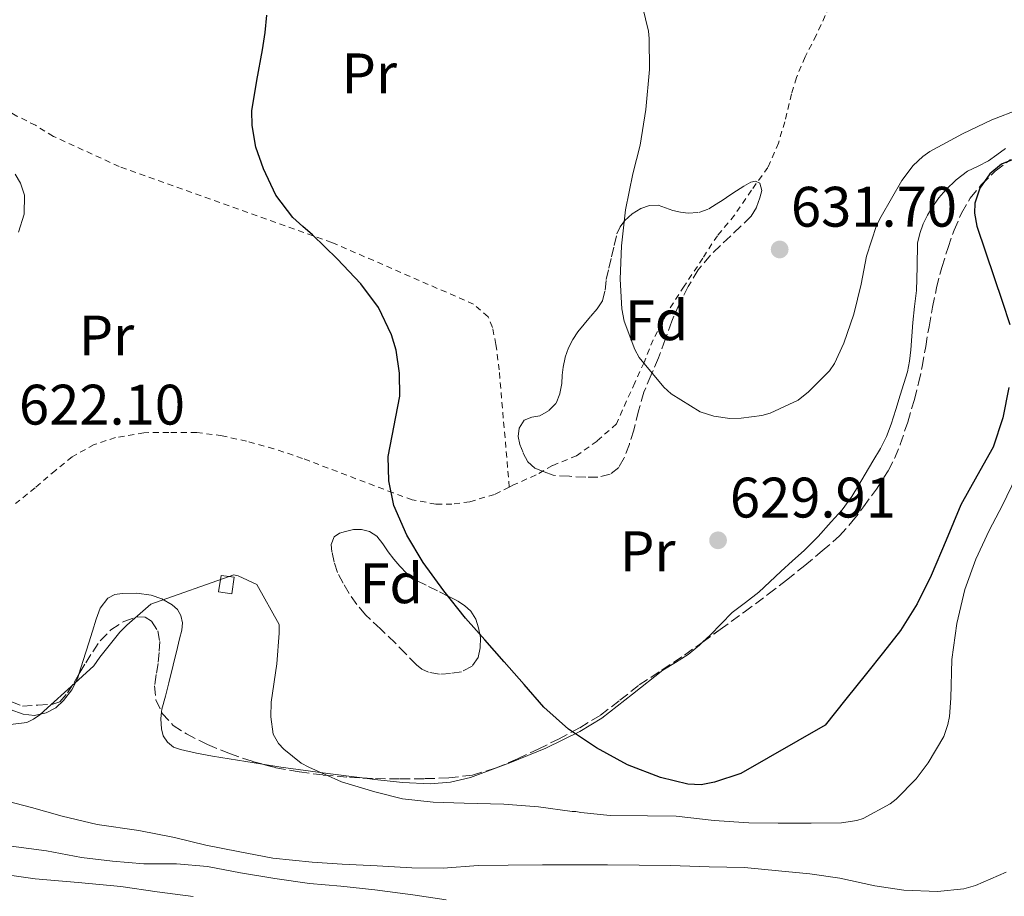
# Model space of a CAD drawing. Units: metres. Extents: x 589968 to 593399, y 4761411 to 4763769.
# Drawn here: x 590776 to 590949, y 4762331 to 4762485 of the extents above; entities that cross this region are included whole.
import ezdxf
from ezdxf.enums import TextEntityAlignment as Align

# ---------------------------------------------------------------- set-up
doc = ezdxf.new("R2010")
doc.units = ezdxf.units.M
doc.header["$MEASUREMENT"] = 0
doc.linetypes.add('DGN Style 2', pattern=[1.7399219301090239, 1.043953158065414, -0.6959687720436097])
doc.linetypes.add('DGN Style 3', pattern=[2.435890702152634, 1.739921930109024, -0.6959687720436097])
for name, color, linetype, lineweight in [('Chamizo-cobertizo', 1, 'Continuous', 0), ('Cota de punto acotado terreno', 7, 'Continuous', 0), ('Curva de nivel directora', 30, 'Continuous', 30), ('Curva de nivel intermedia', 30, 'Continuous', 0), ('Etiqueta de uso rústico', 92, 'Continuous', 0), ('Etiqueta de zona arbolada', 92, 'Continuous', 0), ('Línea de cambio de uso (parcela vista)', 92, 'Continuous', 0), ('Punto acotado terreno (símbolo)', 7, 'Continuous', 0), ('Tela metálica o alambrada', 7, 'DGN Style 2', 0), ('Zona arbolada', 92, 'DGN Style 3', 0)]:
    doc.layers.add(name, color=color, linetype=linetype, lineweight=lineweight)
doc.styles.add('Style-Arial', font='arial.ttf')

# ---------------------------------------------------------------- blocks, each defined once
blk = doc.blocks.new('5PATER')
at = {"layer": 'Punto acotado terreno (símbolo)', "linetype": 'Continuous', "lineweight": 0}
h = blk.add_hatch(color=51, dxfattribs=at)
edge = h.paths.add_edge_path()
edge.add_ellipse((0, 0), major_axis=(-0.1095731443231308, -0.1110710700762829), ratio=0.9994222409660317, start_angle=0, end_angle=360)

msp = doc.modelspace()

# ---------------------------------------------------------------- linework, layer by layer
at = {"layer": 'Chamizo-cobertizo', "color": 1, "linetype": 'Continuous', "lineweight": 0}
msp.add_polyline3d([(590813.6399999997, 4762387.480000001, 622.1300000000047), (590813.2699999996, 4762384.560000001, 622.1300000000047), (590810.8899999997, 4762384.890000001, 622.1600000000036), (590811.3700000001, 4762387.76, 622.1300000000047)], close=True, dxfattribs=at)
msp.add_polyline3d([(590813.2699999996, 4762384.560000001, 622.1300000000047), (590810.8899999997, 4762384.890000001, 622.1600000000036), (590811.3700000001, 4762387.76, 622.1300000000047), (590813.6399999997, 4762387.480000001, 622.1300000000047), (590813.2699999996, 4762384.560000001, 622.1300000000047)], dxfattribs=at)
at = {"layer": 'Curva de nivel directora', "color": 30, "linetype": 'Continuous', "lineweight": 30, "elevation": 625.0000000000001, "flags": 128}
for points in [[(590949.6799999991, 4762420.79), (590948.6500000008, 4762415.460000002), (590946.9099999998, 4762410.300000001), (590944.089999999, 4762405.2), (590941.2799999992, 4762400.180000001), (590938.6900000009, 4762393.99), (590936.0600000002, 4762387.800000002), (590933.5999999992, 4762382.820000002), (590930.650000001, 4762378.140000001), (590927.6899999994, 4762374.33), (590924.6899999997, 4762370.550000003), (590921.0599999998, 4762366.039999999), (590917.440000001, 4762361.529999999), (590902.6399999997, 4762353.030000002), (590897.9999999994, 4762351.480000001), (590895.6900000004, 4762351.050000001), (590893.2999999989, 4762351.150000001), (590888.5400000003, 4762352.310000001), (590882.76, 4762354.550000001), (590877.3099999983, 4762357.53), (590872.3999999999, 4762360.800000003), (590868.0599999991, 4762364.650000001), (590864.5599999989, 4762368.640000002), (590861.0699999997, 4762372.630000001), (590857.6799999991, 4762376.460000002), (590854.2900000005, 4762380.300000003), (590850.4599999995, 4762385.07), (590846.8799999986, 4762390.07), (590843.9699999985, 4762394.86), (590841.730000001, 4762400.09), (590840.8100000002, 4762404.380000002), (590840.7299999996, 4762408.680000001), (590842.7300000001, 4762419.29), (590842.7199999989, 4762423.32), (590842.1299999988, 4762427.370000001), (590841.3099999985, 4762430.060000001), (590838.9999999995, 4762434.830000003), (590835.8999999994, 4762439), (590831.7399999998, 4762443.390000001), (590827.4399999992, 4762447.59), (590825.7000000002, 4762449.09), (590823.9700000002, 4762450.619999999), (590820.9699999985, 4762454.560000001), (590818.8000000003, 4762459.160000003), (590817.4999999994, 4762462.99), (590816.8099999987, 4762466.820000002), (590816.7999999998, 4762469.380000001), (590817.629999999, 4762474.720000001), (590818.6199999992, 4762480.060000001), (590819.1299999988, 4762483.109999999), (590819.3999999993, 4762486.189999999)], [(590951.730000001, 4762461.380000001), (590948.4299999997, 4762460.02), (590946.3299999984, 4762458.280000002), (590944.5699999994, 4762455.770000001), (590943.7200000001, 4762453.150000001), (590943.6399999995, 4762451.400000001), (590944.0800000001, 4762449.11), (590945.6, 4762444.600000001), (590947.1199999999, 4762440.090000001), (590948.4999999988, 4762435.960000001), (590949.8499999989, 4762431.83)]]:
    msp.add_lwpolyline(points, dxfattribs=at)
at = {"layer": 'Curva de nivel intermedia', "color": 30, "linetype": 'Continuous', "lineweight": 0, "flags": 128}
for points, elevation in [([(590884.8800000012, 4762489.67), (590886.4300000002, 4762483.38), (590886.5399999997, 4762482.099999999), (590886.5900000011, 4762476.649999999), (590885.9699999996, 4762469.619999998), (590884.9600000016, 4762463.349999998), (590883.690000002, 4762458.33), (590882.4100000013, 4762451.96), (590881.6800000004, 4762445.640000001), (590881.4700000002, 4762439.829999999)], 630), ([(590881.4700000002, 4762439.829999999), (590881.7100000016, 4762434.630000001), (590882.1400000008, 4762432.46), (590884.0000000005, 4762427.480000001), (590884.8099999996, 4762426.069999999), (590889.1000000011, 4762420.859999999), (590890.410000001, 4762419.670000001), (590895.5000000005, 4762416.539999999), (590897.8899999999, 4762415.770000001), (590900.7000000017, 4762415.369999997), (590902.7000000001, 4762415.380000001), (590906.3000000009, 4762415.859999999), (590907.7699999994, 4762416.310000001), (590912.6900000012, 4762418.58), (590914.5399999998, 4762420.01), (590918.2100000001, 4762423.699999998), (590919.0500000004, 4762425.02), (590920.7300000011, 4762428.570000002), (590922.4600000012, 4762433.67), (590923.7400000021, 4762438.939999999), (590924.6900000019, 4762443.859999999), (590926.4300000009, 4762449.26), (590927.2800000003, 4762450.84), (590930.8900000001, 4762457.109999999), (590932.8900000006, 4762459.749999999), (590934.5600000003, 4762461.350000001), (590935.8200000009, 4762462.220000001), (590941.570000002, 4762465.319999999), (590946.7000000018, 4762467.779999998), (590951.57, 4762469.649999999)], 630), ([(590775.2300000021, 4762458.27), (590776.1799999998, 4762456.679999999), (590776.8400000016, 4762454.57), (590776.8000000012, 4762451.24), (590775.810000001, 4762448.09)], 620), ([(590821.4700000013, 4762358.300000002), (590822.41, 4762357.26), (590825.4200000009, 4762354.84), (590826.7500000009, 4762354.140000001), (590832.5100000009, 4762351.58), (590838.3800000005, 4762349.79), (590843.2300000008, 4762348.55), (590848.5999999996, 4762347.960000001), (590854.0400000003, 4762347.829999999), (590861.0000000005, 4762347.640000001), (590867.0800000002, 4762347.15), (590873.0400000014, 4762346.33), (590873.6400000004, 4762346.33), (590874.5600000013, 4762346.150000001), (590879.7100000011, 4762345.63), (590886.2400000001, 4762345.61), (590891.2600000004, 4762345.55), (590897.9600000014, 4762344.759999998), (590904.0600000012, 4762344.350000001), (590909.2100000011, 4762344.309999999), (590914.9700000011, 4762344.309999999), (590920.3300000011, 4762344.329999999), (590923.02, 4762344.759999998), (590924.1100000008, 4762345.140000001), (590928.8400000005, 4762347.689999999), (590929.92, 4762348.520000001), (590933.4100000013, 4762352.060000001), (590935.5500000005, 4762354.890000001), (590938.2700000008, 4762359.499999999), (590938.9900000005, 4762361.609999999), (590939.280000001, 4762363.02), (590939.5, 4762366.25), (590939.7100000001, 4762373.060000001), (590940.5599999995, 4762379.34), (590941.980000001, 4762385.350000001), (590943.8899999999, 4762390.630000001), (590946.2400000013, 4762395.66), (590948.5599999992, 4762400.15), (590951.6600000017, 4762406.579999999)], 620), ([(590770.4800000001, 4762361.149999999), (590777.2599999994, 4762361.96), (590778.4500000008, 4762362.57), (590779.5199999993, 4762363.310000001), (590780.8899999993, 4762364.569999998), (590785.04, 4762368.3), (590789.0099999999, 4762371.930000001), (590790.1100000017, 4762373.42), (590793.5700000017, 4762377.83), (590794.8300000002, 4762379.050000001), (590799.0400000013, 4762382.759999999), (590813.6000000013, 4762387.88), (590814.3700000001, 4762387.720000001), (590817.6300000013, 4762386.179999999), (590821.5700000018, 4762379.180000001), (590821.5700000018, 4762377.640000001), (590821.1500000017, 4762372.279999998), (590820.1400000014, 4762365.53), (590820.0800000011, 4762362.990000002), (590820.5400000014, 4762359.929999999), (590821.4700000013, 4762358.300000002)], 620), ([(590724.9800000008, 4762361.59), (590729.4500000011, 4762358.920000001), (590734.1300000015, 4762356.07), (590739.6500000004, 4762353.029999998), (590746.100000001, 4762349.619999997), (590751.4499999997, 4762346.939999999), (590757.1600000006, 4762344.26), (590761.4099999998, 4762342.92), (590768.1800000002, 4762341.37), (590774.5000000012, 4762340.259999999), (590780.7400000019, 4762339.460000001), (590786.8400000016, 4762338.279999998), (590792.3100000012, 4762337.640000001), (590797.7800000006, 4762337.159999998), (590803.5600000008, 4762337.159999998), (590808.9600000011, 4762336.66), (590814.7600000014, 4762335.580000001), (590820.8200000009, 4762334.579999999), (590826.9000000005, 4762333.689999999), (590832.37, 4762333.210000002), (590838.3700000015, 4762332.579999999), (590845.0300000003, 4762331.689999999), (590850.9000000019, 4762330.84)], 610), ([(590772.4200000003, 4762348.489999999), (590778.0799999997, 4762347.019999998), (590783.490000001, 4762345.539999999), (590789.5900000009, 4762344.09), (590796.92, 4762343.02), (590803.1699999997, 4762341.800000001), (590808.6799999994, 4762340.409999998), (590814.4000000014, 4762339.34)], 615.0000000000001), ([(590814.4000000014, 4762339.34), (590820.4800000011, 4762338.140000001), (590827.360000001, 4762337.429999999), (590832.6400000005, 4762337.08), (590838.8000000007, 4762336.789999999), (590844.8800000004, 4762336.439999999), (590850.3400000009, 4762336.41), (590856.5200000012, 4762336.84), (590861.7600000005, 4762336.92), (590867.810000001, 4762336.949999998), (590873.8400000016, 4762336.970000001), (590879.2199999995, 4762336.970000001), (590884.7699999993, 4762336.899999999), (590890.2800000013, 4762336.869999998), (590897.0600000006, 4762336.649999999), (590903.3000000012, 4762336.49), (590909.2699999993, 4762335.930000001), (590914.7200000008, 4762335.399999999), (590920.0400000005, 4762334.650000001), (590926.1600000005, 4762333.320000002), (590931.25, 4762332.519999999), (590937.1399999997, 4762332.310000001), (590941.8, 4762332.789999999), (590943.8600000008, 4762333.350000001), (590949.240000001, 4762335.699999999)], 615.0000000000001), ([(590770.8400000001, 4762335.659999999), (590778.7400000013, 4762334.550000001), (590786.2600000005, 4762333.899999999), (590793.7599999995, 4762333.180000001), (590800.1200000008, 4762332.25), (590806.4800000022, 4762331.400000001)], 605)]:
    msp.add_lwpolyline(points, dxfattribs=dict(at, elevation=elevation))
at = {"layer": 'Línea de cambio de uso (parcela vista)', "color": 92, "linetype": 'Continuous', "lineweight": 0, "extrusion": (-0.1958036228963027, 0.03165491162275827, 0.9801320869305514), "elevation": 35675.11648914799, "flags": 128}
msp.add_lwpolyline([(-4795605.329294964, -173164.0375156297), (-4795605.329294964, -173173.1186213583)], dxfattribs=at)
at = {"layer": 'Línea de cambio de uso (parcela vista)', "color": 92, "linetype": 'Continuous', "lineweight": 0}
for points in [[(590949.0800000001, 4762462.75, 628.8699999999953), (590947.6100000005, 4762461.67, 628.8399999999965), (590946.1399999997, 4762460.600000001, 628.820000000007), (590944.3099999996, 4762459.680000001, 628.820000000007), (590942.4600000001, 4762458.779999999, 628.820000000007), (590940.4400000004, 4762457.27, 628.820000000007), (590938.5999999996, 4762455.51, 628.820000000007), (590937.3700000001, 4762454.08, 628.820000000007), (590936.2699999996, 4762452.539999999, 628.820000000007), (590935.4000000004, 4762451.08, 628.8699999999953), (590934.6699999999, 4762449.550000001, 628.9499999999971), (590934.04, 4762447.850000001, 628.9700000000012), (590933.6799999997, 4762446.109999999, 628.9799999999959), (590933.5700000003, 4762441.960000001, 629.2100000000064), (590933.4699999997, 4762437.82, 629.4100000000036), (590933.1399999997, 4762435.01, 629.3899999999994), (590932.8300000001, 4762432.199999999, 629.3600000000006), (590932.6699999999, 4762429.800000001, 629.3800000000047), (590932.5099999999, 4762427.390000001, 629.3999999999943), (590932.2699999996, 4762425.439999999, 629.4199999999983), (590931.8700000001, 4762423.529999999, 629.4499999999971), (590931.2599999999, 4762421.480000001, 629.5099999999948), (590930.6299999999, 4762419.449999999, 629.6000000000058), (590929.8399999999, 4762416.91, 629.7899999999936), (590929.0199999996, 4762414.380000001, 629.9700000000012), (590928.2100000001, 4762412.189999999, 630.0399999999936), (590927.1799999997, 4762410.09, 630.070000000007), (590925.8300000001, 4762407.84, 630.070000000007), (590924.4600000001, 4762405.600000001, 630.070000000007), (590923.3200000003, 4762403.609999999, 630.0899999999965), (590922.1500000004, 4762401.630000001, 630.1499999999943), (590920.4400000004, 4762399.34, 630.3000000000029), (590918.5199999996, 4762397.210000001, 630.4700000000012), (590916.1900000004, 4762394.65, 630.6100000000006), (590913.75, 4762392.189999999, 630.6600000000036), (590911.7000000002, 4762390.33, 630.6199999999953), (590909.6399999997, 4762388.480000001, 630.529999999999), (590907.7100000001, 4762386.65, 630.429999999993), (590905.7699999996, 4762384.83, 630.320000000007), (590903.4500000002, 4762383.060000001, 630.1999999999971), (590901.1100000005, 4762381.310000001, 630.0500000000029), (590899.1699999999, 4762379.310000001, 629.8699999999953), (590897.2400000002, 4762377.289999999, 629.6699999999983), (590895.8903999999, 4762376.0546, 629.570000000007)], [(590800.9170000004, 4762363.8402, 617.5488000000041), (590800.9699999997, 4762364.32, 617.5599999999977), (590801.5899999999, 4762366.619999999, 617.6199999999953), (590802.2000000002, 4762368.91, 617.8399999999965), (590802.9500000002, 4762372.029999999, 618.3899999999994), (590803.6900000004, 4762375.15, 618.9600000000064), (590804.0899999999, 4762376.66, 619.2100000000064), (590804.4900000002, 4762378.17, 619.4799999999959), (590804.5999999996, 4762379.470000001, 619.8000000000029), (590804.3099999996, 4762380.76, 620.1499999999943), (590803.7199999997, 4762381.810000001, 620.4499999999971), (590802.79, 4762382.65, 620.7200000000012), (590800.9900000002, 4762383.680000001, 621.0599999999977), (590799.0800000001, 4762384.32, 621.3500000000058), (590796.5599999996, 4762384.689999999, 621.9199999999983), (590794.0300000003, 4762384.65, 622.4499999999971), (590792.7199999997, 4762384.460000001, 622.6000000000058), (590791.4699999997, 4762383.789999999, 622.6399999999994), (590790.1500000004, 4762382.029999999, 622.6399999999994), (590789.4500000002, 4762380.09, 622.6300000000047), (590788.79, 4762378.01, 622.6300000000047), (590788.1399999997, 4762375.930000001, 622.6300000000047), (590787.1699999999, 4762372.850000001, 622.4600000000064), (590786.4172, 4762370.459799999, 622.2814999999973)], [(590895.8903999999, 4762376.0546, 629.570000000007), (590895.3499999996, 4762375.560000001, 629.529999999999), (590893.3700000001, 4762373.930000001, 629.3800000000047), (590891.1699999999, 4762372.529999999, 629.1600000000036), (590888.9400000004, 4762371.180000001, 628.929999999993), (590883.6100000005, 4762366.930000001, 628.3800000000047), (590878.2199999997, 4762362.720000001, 627.8099999999977), (590874.3799999999, 4762360.390000001, 627.279999999999), (590868.3700000001, 4762357.439999999, 626.2100000000064), (590862.0700000003, 4762354.859999999, 625.2400000000052), (590859.5500999996, 4762353.9398, 624.9698000000062)], [(590786.4172, 4762370.459799999, 622.2814999999973), (590786.2000000002, 4762369.77, 622.2299999999959), (590785.1900000004, 4762367.710000001, 622.1300000000047), (590783.7199999997, 4762365.82, 622.0399999999936), (590782.3300000001, 4762364.539999999, 621.8699999999953), (590780.6799999997, 4762363.66, 621.7200000000012), (590778.6299999999, 4762363.199999999, 621.6499999999943), (590776.5999999996, 4762363.42, 621.6399999999994), (590774.3099999996, 4762364.230000001, 621.6399999999994), (590772.0700000003, 4762365.210000001, 621.6499999999943), (590763.5700000003, 4762370.130000001, 621.8300000000017), (590762.2970000004, 4762370.848900001, 621.8390000000073)], [(590809.8700000001, 4762356.08, 618.1499999999943), (590807.0499999998, 4762356.600000001, 617.6900000000023), (590804.2199999997, 4762357.210000001, 617.4499999999971), (590803.0199999996, 4762357.66, 617.429999999993), (590801.9500000002, 4762358.49, 617.4499999999971), (590801.2100000001, 4762359.619999999, 617.4700000000012), (590800.9100000003, 4762360.859999999, 617.4900000000052), (590800.7800000003, 4762362.600000001, 617.5200000000041), (590800.9170000004, 4762363.8402, 617.5488000000041)], [(590836.1518000001, 4762352.232999999, 622.863599999997), (590830.0899999999, 4762353.01, 622.0500000000029), (590821.8700000001, 4762354.140000001, 620.6100000000006), (590818.6566000005, 4762354.659499999, 619.9511999999959)], [(590859.5500999996, 4762353.9398, 624.9698000000062), (590855.1699999999, 4762352.34, 624.5), (590851.6600000003, 4762351.5, 624.1600000000036), (590848.1100000005, 4762351.180000001, 623.8399999999965), (590843.2300000004, 4762351.41, 623.5200000000041), (590838.3600000005, 4762351.949999999, 623.1600000000036), (590836.1518000001, 4762352.232999999, 622.863599999997)]]:
    msp.add_polyline3d(points, dxfattribs=at)
at = {"layer": 'Tela metálica o alambrada', "color": 7, "linetype": 'DGN Style 2', "lineweight": 0}
for points in [[(590919.5999999996, 4762490.84, 634.8800000000047), (590915.8700000001, 4762482.619999999, 633.929999999993), (590913.9199999999, 4762478.83, 633.4799999999959), (590912.4000000004, 4762475.210000001, 633.1399999999994), (590911.5199999996, 4762472.33, 632.9199999999983), (590910.3300000001, 4762467.449999999, 632.7599999999948), (590909.2300000004, 4762463.689999999, 632.5), (590907.3700000001, 4762459.42, 632.3600000000006), (590904.4900000002, 4762455.42, 632.3600000000006), (590901.5199999996, 4762451.029999999, 632.1600000000036), (590898.5099999999, 4762447.449999999, 631.8600000000006), (590895.9600000001, 4762443.51, 631.5599999999977), (590892.6799999997, 4762438.57, 631.3500000000058), (590889.6100000005, 4762433.74, 631.3500000000058), (590887.2400000002, 4762429.180000001, 631.3500000000058), (590885.6399999997, 4762425.210000001, 631.3500000000058), (590884.0099999999, 4762421.609999999, 631.279999999999), (590880.79, 4762414.430000001, 630.679999999993), (590877.4000000004, 4762411.390000001, 630.4700000000012), (590873.7999999998, 4762408.810000001, 630.179999999993), (590869.5599999996, 4762407.100000001, 629.8099999999977), (590866.6699999999, 4762405.439999999, 629.570000000007), (590862.8600000005, 4762403.74, 629.029999999999), (590861.9699999997, 4762403.300000001, 628.8500000000058)], [(590861.9699999997, 4762403.300000001, 628.8500000000058), (590860.2000000002, 4762423.869999999, 628.6300000000047), (590859.6299999999, 4762428.350000001, 628.7200000000012), (590859.0199999996, 4762431.34, 628.7200000000012), (590858.25, 4762433.210000001, 628.7200000000012), (590855.7199999997, 4762435.42, 628.6100000000006), (590830.7999999998, 4762446.279999999, 626.529999999999), (590793.4800000004, 4762459.600000001, 623.5099999999948), (590781.9199999999, 4762464.880000001, 623.029999999999), (590778.7999999998, 4762466.83, 622.9799999999959), (590775.5300000003, 4762468.439999999, 622.9799999999959), (590771.0499999998, 4762471.189999999, 623.0099999999948), (590768.8499999996, 4762471.4, 623.1900000000023)], [(590861.9699999997, 4762403.300000001, 628.8500000000058), (590859.3700000001, 4762402.01, 628.3399999999965), (590855.0300000003, 4762400.720000001, 628.070000000007), (590851.9100000003, 4762400.300000001, 627.570000000007), (590849.0700000003, 4762400.32, 626.7400000000052), (590844.9400000004, 4762401.07, 626.2299999999959), (590841.5599999996, 4762402.300000001, 625.929999999993), (590825.6699999999, 4762408.350000001, 624.8800000000047), (590820.6200000001, 4762410.039999999, 624.3999999999943), (590815.8300000001, 4762411.369999999, 624.0800000000017), (590811.5599999996, 4762412.32, 623.8000000000029), (590807.0999999996, 4762412.890000001, 623.570000000007), (590802.1900000004, 4762412.91, 623.3300000000017), (590797.8200000003, 4762412.859999999, 623.1600000000036), (590792.8399999999, 4762412, 623.0899999999965), (590789.0800000001, 4762410.779999999, 622.9799999999959), (590785.2400000002, 4762408.619999999, 622.929999999993), (590782.2999999998, 4762406.24, 622.929999999993), (590778.7100000001, 4762403.199999999, 623), (590775.2699999996, 4762400.41, 623.0599999999977)]]:
    msp.add_polyline3d(points, dxfattribs=at)
at = {"layer": 'Zona arbolada', "color": 92, "linetype": 'DGN Style 3', "lineweight": 0}
for points in [[(590767.6900000004, 4762368.4, 624.4499999999971), (590776.4900000002, 4762364.84, 624.4499999999971), (590779.1699999999, 4762365.01, 624.4100000000036), (590781.8399999999, 4762365.180000001, 624.3699999999953), (590783.04, 4762365.609999999, 624.3500000000058), (590784.4299999997, 4762367.17, 624.3300000000017), (590785.5499999998, 4762369.02, 624.320000000007), (590786.5800000001, 4762370.730000001, 624.320000000007), (590787.5999999996, 4762372.439999999, 624.320000000007), (590788.8399999999, 4762374.4, 624.320000000007), (590790.1299999999, 4762376.33, 624.320000000007), (590792.04, 4762378.230000001, 624.3000000000029), (590794.2999999998, 4762379.710000001, 624.2599999999948), (590796.7599999999, 4762380.550000001, 624.2299999999959), (590798.0599999996, 4762380.439999999, 624.2100000000064), (590799.1699999999, 4762379.76, 624.1900000000023), (590800.2599999999, 4762378.07, 624.1399999999994), (590800.5899999999, 4762376.220000001, 624.070000000007), (590800.5, 4762374.27, 623.9799999999959), (590800.3200000003, 4762372.33, 623.8999999999943), (590800, 4762370.380000001, 623.8500000000058), (590799.6900000004, 4762368.430000001, 623.7899999999936), (590799.9100000003, 4762365.970000001, 623.7200000000012), (590801.04, 4762363.58, 623.6499999999943), (590802.9800000004, 4762361.460000001, 623.6199999999953), (590805.2800000003, 4762359.960000001, 623.6499999999943), (590809.0099999999, 4762358.08, 623.7700000000041), (590812.8499999996, 4762356.51, 624), (590816.8700000001, 4762355.140000001, 624.3099999999977), (590820.9600000001, 4762354.039999999, 624.6600000000036), (590825.1200000001, 4762353.279999999, 625.0399999999936), (590829.3099999996, 4762352.75, 625.4100000000036), (590833.9100000003, 4762352.350000001, 625.6900000000023), (590838.5099999999, 4762352.109999999, 625.9499999999971), (590842.8399999999, 4762352.060000001, 626.2899999999936), (590847.1699999999, 4762352.109999999, 626.6999999999971), (590851.3499999996, 4762352.24, 627.25), (590855.5, 4762352.75, 627.8099999999977), (590859.5499999998, 4762353.939999999, 628.2100000000064), (590863.4400000004, 4762355.600000001, 628.6199999999953), (590867.0599999996, 4762357.289999999, 629.2400000000052), (590870.6200000001, 4762359.07, 629.8600000000006), (590874.3499999996, 4762361.050000001, 630.3600000000006), (590877.9800000004, 4762363.230000001, 630.820000000007), (590881.4100000003, 4762365.880000001, 631.2400000000052), (590884.8099999996, 4762368.560000001, 631.6499999999943), (590888.7800000003, 4762371.17, 632.1399999999994), (590892.7300000004, 4762373.82, 632.4799999999959), (590895.8700000001, 4762376.039999999, 632.5200000000041), (590898.9900000002, 4762378.279999999, 632.5), (590903.2400000002, 4762381.359999999, 632.4900000000052), (590907.4500000002, 4762384.480000001, 632.4799999999959), (590910.6799999997, 4762386.99, 632.4799999999959), (590913.8499999996, 4762389.560000001, 632.4799999999959), (590916.9400000004, 4762392.100000001, 632.4799999999959), (590919.9299999997, 4762394.75, 632.4799999999959), (590922.1500000004, 4762397.189999999, 632.4700000000012), (590924.1600000003, 4762399.82, 632.4199999999983), (590926.4400000004, 4762402.930000001, 632.3000000000029), (590928.5300000003, 4762406.17, 632.1600000000036), (590929.6799999997, 4762408.430000001, 632.070000000007), (590930.6200000001, 4762410.789999999, 631.9700000000012), (590931.9400000004, 4762414.730000001, 631.8099999999977), (590933.0999999996, 4762418.699999999, 631.6499999999943), (590933.8499999996, 4762421.57, 631.3600000000006), (590934.4900000002, 4762424.470000001, 631.1000000000058), (590935.0899999999, 4762427.970000001, 631.0500000000029), (590935.6799999997, 4762431.470000001, 631.0399999999936), (590936.3099999996, 4762434.890000001, 631.0399999999936), (590936.9900000002, 4762438.300000001, 631.0399999999936), (590937.9100000003, 4762441.850000001, 631.0399999999936), (590939.0099999999, 4762445.350000001, 631.0399999999936), (590940.0899999999, 4762448.41, 631.0500000000029), (590941.3799999999, 4762451.4, 631.1199999999953), (590942.9100000003, 4762454.029999999, 631.3000000000029), (590944.8499999996, 4762456.390000001, 631.570000000007), (590947.29, 4762458.789999999, 631.8999999999943), (590949.9800000004, 4762460.83, 632.2200000000012)], [(590895.8903999999, 4762376.0546, 632.5198999999993), (590898.9900000002, 4762378.279999999, 632.5), (590903.2400000002, 4762381.359999999, 632.4900000000052), (590907.4500000002, 4762384.480000001, 632.4799999999959), (590910.6799999997, 4762386.99, 632.4799999999959), (590913.8499999996, 4762389.560000001, 632.4799999999959), (590916.9400000004, 4762392.100000001, 632.4799999999959), (590919.9299999997, 4762394.75, 632.4799999999959), (590922.1500000004, 4762397.189999999, 632.4700000000012), (590924.1600000003, 4762399.82, 632.4199999999983), (590926.4400000004, 4762402.930000001, 632.3000000000029), (590928.5300000003, 4762406.17, 632.1600000000036), (590929.6799999997, 4762408.430000001, 632.070000000007), (590930.6200000001, 4762410.789999999, 631.9700000000012), (590931.9400000004, 4762414.730000001, 631.8099999999977), (590933.0999999996, 4762418.699999999, 631.6499999999943), (590933.8499999996, 4762421.57, 631.3600000000006), (590934.4900000002, 4762424.470000001, 631.1000000000058), (590935.0899999999, 4762427.970000001, 631.0500000000029), (590935.6799999997, 4762431.470000001, 631.0399999999936), (590936.3099999996, 4762434.890000001, 631.0399999999936), (590936.9900000002, 4762438.300000001, 631.0399999999936), (590937.9100000003, 4762441.850000001, 631.0399999999936), (590939.0099999999, 4762445.350000001, 631.0399999999936), (590940.0899999999, 4762448.41, 631.0500000000029), (590941.3799999999, 4762451.4, 631.1199999999953), (590942.9100000003, 4762454.029999999, 631.3000000000029), (590944.8499999996, 4762456.390000001, 631.570000000007), (590947.29, 4762458.789999999, 631.8999999999943), (590949.9800000004, 4762460.83, 632.2200000000012)], [(590875.4000000004, 4762405.02, 635.9100000000036), (590872.5499999998, 4762405.199999999, 635.2400000000052), (590869.6900000004, 4762405.369999999, 634.570000000007), (590868.0899999999, 4762406, 634.5500000000029), (590866.4900000002, 4762406.640000001, 634.529999999999), (590865.2599999999, 4762407.75, 634.4900000000052), (590864.3899999997, 4762409.369999999, 634.4499999999971), (590863.8200000003, 4762410.779999999, 634.4499999999971), (590863.5599999996, 4762412.189999999, 634.4499999999971), (590863.7400000002, 4762413.630000001, 634.4700000000012), (590864.5999999996, 4762415.039999999, 634.5), (590865.9600000001, 4762415.58, 634.5599999999977), (590867.3399999999, 4762415.84, 634.6300000000047), (590868.9299999997, 4762416.75, 634.7200000000012), (590870.2199999997, 4762418.060000001, 634.820000000007), (590870.8799999999, 4762419.75, 634.9199999999983), (590871.1799999997, 4762421.5, 635.0099999999948), (590871.29, 4762422.939999999, 635.0399999999936), (590871.4299999997, 4762424.380000001, 635.0800000000017), (590871.7999999998, 4762426.09, 635.1999999999971), (590872.3799999999, 4762427.76, 635.3300000000017), (590873.1100000005, 4762429.230000001, 635.4199999999983), (590874.0300000003, 4762430.59, 635.5200000000041), (590875.1399999997, 4762431.939999999, 635.679999999993), (590876.2699999996, 4762433.289999999, 635.8300000000017), (590877.3799999999, 4762434.600000001, 635.9799999999959), (590878.3600000005, 4762436.029999999, 636.1300000000047), (590878.79, 4762437.869999999, 636.3800000000047), (590878.9900000002, 4762439.77, 636.679999999993), (590879.4699999997, 4762441.75, 636.9499999999971), (590879.9500000002, 4762443.74, 637.1900000000023), (590880.4100000003, 4762445.74, 637.2700000000041), (590880.8799999999, 4762447.75, 637.3300000000017), (590881.4199999999, 4762448.99, 637.5399999999936), (590882.2699999996, 4762450.109999999, 637.75), (590883.5599999996, 4762451.310000001, 637.8600000000006), (590885.0999999996, 4762452.220000001, 637.9100000000036), (590886.6200000001, 4762452.76, 637.9199999999983), (590888.1399999997, 4762452.789999999, 637.8899999999994), (590889.4000000004, 4762452.359999999, 637.820000000007), (590890.6799999997, 4762451.880000001, 637.7200000000012), (590892.0199999996, 4762451.58, 637.5800000000017), (590893.3600000005, 4762451.4, 637.4499999999971), (590895.2300000004, 4762451.52, 637.25), (590897.04, 4762452.17, 637.0599999999977), (590898.2999999998, 4762452.960000001, 636.7700000000041), (590899.5199999996, 4762453.77, 636.4499999999971), (590900.7100000001, 4762454.560000001, 636.2599999999948), (590901.9000000004, 4762455.350000001, 636.1600000000036), (590903.1399999997, 4762456.119999999, 636.1600000000036), (590904.4000000004, 4762456.84, 636.1600000000036), (590905.2000000002, 4762457.029999999, 636.1699999999983), (590905.9600000001, 4762456.680000001, 636.179999999993), (590906.3099999996, 4762455.41, 636.25), (590905.9600000001, 4762454.109999999, 636.3099999999977), (590905.3799999999, 4762452.380000001, 636.320000000007), (590904.4400000004, 4762450.859999999, 636.320000000007), (590902.6299999999, 4762449.109999999, 636.320000000007), (590900.8099999996, 4762447.369999999, 636.320000000007), (590899.0599999996, 4762445.710000001, 636.320000000007), (590897.3099999996, 4762444.039999999, 636.320000000007), (590895.1500000004, 4762441.460000001, 636.320000000007), (590893.4000000004, 4762438.550000001, 636.320000000007), (590891.8600000005, 4762435.529999999, 636.320000000007), (590890.5199999996, 4762432.430000001, 636.320000000007), (590889.3600000005, 4762429.199999999, 636.320000000007), (590888.2000000002, 4762425.980000001, 636.320000000007), (590886.8799999999, 4762423, 636.320000000007), (590885.6100000005, 4762420, 636.320000000007), (590884.6799999997, 4762416.680000001, 636.320000000007), (590883.8300000001, 4762413.32, 636.320000000007), (590883.0599999996, 4762410.859999999, 636.2899999999936), (590882.1500000004, 4762408.430000001, 636.2100000000064), (590881.2100000001, 4762406.77, 636.1300000000047), (590879.7100000001, 4762405.58, 636.0399999999936), (590877.5499999998, 4762405.029999999, 636.070000000007), (590875.4000000004, 4762405.02, 635.9100000000036)], [(590849.7199999997, 4762370.460000001, 630.3099999999977), (590847.79, 4762370.779999999, 630.2299999999959), (590846.6399999997, 4762371.32, 630.1900000000023), (590845.6600000003, 4762372.09, 630.1999999999971), (590843.8099999996, 4762374.01, 630.2899999999936), (590841.9600000001, 4762375.930000001, 630.3899999999994), (590839.3499999996, 4762378.4, 630.2400000000052), (590836.7300000004, 4762380.880000001, 630.1000000000058), (590835.2000000002, 4762382.67, 630), (590833.8700000001, 4762384.640000001, 629.8899999999994), (590832.7800000003, 4762386.42, 629.820000000007), (590831.8300000001, 4762388.32, 629.8000000000029), (590831.2100000001, 4762390.109999999, 629.8000000000029), (590830.8300000001, 4762391.930000001, 629.8000000000029), (590830.7199999997, 4762393.25, 629.8000000000029), (590831.2400000002, 4762394.560000001, 629.8000000000029), (590832.1699999999, 4762395.230000001, 629.8000000000029), (590833.2300000004, 4762395.529999999, 629.8000000000029), (590834.6200000001, 4762395.83, 629.8399999999965), (590836.0099999999, 4762395.869999999, 629.9100000000036), (590837.4600000001, 4762395.529999999, 629.9499999999971), (590838.7100000001, 4762394.699999999, 629.9900000000052), (590839.75, 4762393.32, 630.0399999999936), (590840.7000000002, 4762391.930000001, 630.1000000000058), (590841.7199999997, 4762390.66, 630.1999999999971), (590842.7800000003, 4762389.4, 630.2899999999936), (590844.1799999997, 4762387.970000001, 630.3500000000058), (590845.7999999998, 4762386.83, 630.3899999999994), (590847.7800000003, 4762385.850000001, 630.3600000000006), (590849.75, 4762384.890000001, 630.3699999999953), (590851.3399999999, 4762384.100000001, 630.5), (590852.9199999999, 4762383.289999999, 630.6399999999994), (590854.1399999997, 4762382.52, 630.7599999999948), (590855.2300000004, 4762381.5, 630.8399999999965), (590856.0800000001, 4762380.109999999, 630.8500000000058), (590856.5899999999, 4762378.59, 630.8500000000058), (590856.9000000004, 4762376.84, 630.8600000000006), (590856.8700000001, 4762375.08, 630.8500000000058), (590856.5099999999, 4762373.380000001, 630.8000000000029), (590855.4299999997, 4762371.84, 630.6900000000023), (590853.5999999996, 4762370.880000001, 630.5599999999977), (590851.6699999999, 4762370.600000001, 630.4199999999983), (590849.7199999997, 4762370.460000001, 630.3099999999977)], [(590786.4172, 4762370.459799999, 624.320000000007), (590786.5800000001, 4762370.730000001, 624.320000000007), (590787.5999999996, 4762372.439999999, 624.320000000007), (590788.8399999999, 4762374.4, 624.320000000007), (590790.1299999999, 4762376.33, 624.320000000007), (590792.04, 4762378.230000001, 624.3000000000029), (590794.2999999998, 4762379.710000001, 624.2599999999948), (590796.7599999999, 4762380.550000001, 624.2299999999959), (590798.0599999996, 4762380.439999999, 624.2100000000064), (590799.1699999999, 4762379.76, 624.1900000000023), (590800.2599999999, 4762378.07, 624.1399999999994), (590800.5899999999, 4762376.220000001, 624.070000000007), (590800.5, 4762374.27, 623.9799999999959), (590800.3200000003, 4762372.33, 623.8999999999943), (590800, 4762370.380000001, 623.8500000000058), (590799.6900000004, 4762368.430000001, 623.7899999999936), (590799.9100000003, 4762365.970000001, 623.7200000000012), (590800.9170000004, 4762363.8402, 623.657600000006)], [(590859.5500999996, 4762353.9398, 628.2100000000064), (590863.4400000004, 4762355.600000001, 628.6199999999953), (590867.0599999996, 4762357.289999999, 629.2400000000052), (590870.6200000001, 4762359.07, 629.8600000000006), (590874.3499999996, 4762361.050000001, 630.3600000000006), (590877.9800000004, 4762363.230000001, 630.820000000007), (590881.4100000003, 4762365.880000001, 631.2400000000052), (590884.8099999996, 4762368.560000001, 631.6499999999943), (590888.7800000003, 4762371.17, 632.1399999999994), (590892.7300000004, 4762373.82, 632.4799999999959), (590895.8700000001, 4762376.039999999, 632.5200000000041), (590895.8903999999, 4762376.0546, 632.5198999999993)], [(590762.2970000004, 4762370.848900001, 624.4499999999971), (590764.3300000001, 4762369.960000001, 624.4499999999971), (590767.6900000004, 4762368.4, 624.4499999999971), (590776.4900000002, 4762364.84, 624.4499999999971), (590779.1699999999, 4762365.01, 624.4100000000036), (590781.8399999999, 4762365.180000001, 624.3699999999953), (590783.04, 4762365.609999999, 624.3500000000058), (590784.4299999997, 4762367.17, 624.3300000000017), (590785.5499999998, 4762369.02, 624.320000000007), (590786.4172, 4762370.459799999, 624.320000000007)], [(590800.9170000004, 4762363.8402, 623.657600000006), (590801.04, 4762363.58, 623.6499999999943), (590802.9800000004, 4762361.460000001, 623.6199999999953), (590805.2800000003, 4762359.960000001, 623.6499999999943), (590809.0099999999, 4762358.08, 623.7700000000041), (590812.8499999996, 4762356.51, 624), (590816.8700000001, 4762355.140000001, 624.3099999999977), (590818.6566000005, 4762354.659499999, 624.4628999999986)], [(590818.6566000005, 4762354.659499999, 624.4628999999986), (590820.9600000001, 4762354.039999999, 624.6600000000036), (590825.1200000001, 4762353.279999999, 625.0399999999936), (590829.3099999996, 4762352.75, 625.4100000000036), (590833.9100000003, 4762352.350000001, 625.6900000000023), (590836.1518000001, 4762352.232999999, 625.8166999999958)], [(590836.1518000001, 4762352.232999999, 625.8166999999958), (590838.5099999999, 4762352.109999999, 625.9499999999971), (590842.8399999999, 4762352.060000001, 626.2899999999936), (590847.1699999999, 4762352.109999999, 626.6999999999971), (590851.3499999996, 4762352.24, 627.25), (590855.5, 4762352.75, 627.8099999999977), (590859.5500999996, 4762353.9398, 628.2100000000064)]]:
    msp.add_polyline3d(points, dxfattribs=at)
for points in [[(590869.6900000004, 4762405.369999999, 634.570000000007), (590868.0899999999, 4762406, 634.5500000000029), (590866.4900000002, 4762406.640000001, 634.529999999999), (590865.2599999999, 4762407.75, 634.4900000000052), (590864.3899999997, 4762409.369999999, 634.4499999999971), (590863.8200000003, 4762410.779999999, 634.4499999999971), (590863.5599999996, 4762412.189999999, 634.4499999999971), (590863.7400000002, 4762413.630000001, 634.4700000000012), (590864.5999999996, 4762415.039999999, 634.5), (590865.9600000001, 4762415.58, 634.5599999999977), (590867.3399999999, 4762415.84, 634.6300000000047), (590868.9299999997, 4762416.75, 634.7200000000012), (590870.2199999997, 4762418.060000001, 634.820000000007), (590870.8799999999, 4762419.75, 634.9199999999983), (590871.1799999997, 4762421.5, 635.0099999999948), (590871.29, 4762422.939999999, 635.0399999999936), (590871.4299999997, 4762424.380000001, 635.0800000000017), (590871.7999999998, 4762426.09, 635.1999999999971), (590872.3799999999, 4762427.76, 635.3300000000017), (590873.1100000005, 4762429.230000001, 635.4199999999983), (590874.0300000003, 4762430.59, 635.5200000000041), (590875.1399999997, 4762431.939999999, 635.679999999993), (590876.2699999996, 4762433.289999999, 635.8300000000017), (590877.3799999999, 4762434.600000001, 635.9799999999959), (590878.3600000005, 4762436.029999999, 636.1300000000047), (590878.79, 4762437.869999999, 636.3800000000047), (590878.9900000002, 4762439.77, 636.679999999993), (590879.4699999997, 4762441.75, 636.9499999999971), (590879.9500000002, 4762443.74, 637.1900000000023), (590880.4100000003, 4762445.74, 637.2700000000041), (590880.8799999999, 4762447.75, 637.3300000000017), (590881.4199999999, 4762448.99, 637.5399999999936), (590882.2699999996, 4762450.109999999, 637.75), (590883.5599999996, 4762451.310000001, 637.8600000000006), (590885.0999999996, 4762452.220000001, 637.9100000000036), (590886.6200000001, 4762452.76, 637.9199999999983), (590888.1399999997, 4762452.789999999, 637.8899999999994), (590889.4000000004, 4762452.359999999, 637.820000000007), (590890.6799999997, 4762451.880000001, 637.7200000000012), (590892.0199999996, 4762451.58, 637.5800000000017), (590893.3600000005, 4762451.4, 637.4499999999971), (590895.2300000004, 4762451.52, 637.25), (590897.04, 4762452.17, 637.0599999999977), (590898.2999999998, 4762452.960000001, 636.7700000000041), (590899.5199999996, 4762453.77, 636.4499999999971), (590900.7100000001, 4762454.560000001, 636.2599999999948), (590901.9000000004, 4762455.350000001, 636.1600000000036), (590903.1399999997, 4762456.119999999, 636.1600000000036), (590904.4000000004, 4762456.84, 636.1600000000036), (590905.2000000002, 4762457.029999999, 636.1699999999983), (590905.9600000001, 4762456.680000001, 636.179999999993), (590906.3099999996, 4762455.41, 636.25), (590905.9600000001, 4762454.109999999, 636.3099999999977), (590905.3799999999, 4762452.380000001, 636.320000000007), (590904.4400000004, 4762450.859999999, 636.320000000007), (590902.6299999999, 4762449.109999999, 636.320000000007), (590900.8099999996, 4762447.369999999, 636.320000000007), (590899.0599999996, 4762445.710000001, 636.320000000007), (590897.3099999996, 4762444.039999999, 636.320000000007), (590895.1500000004, 4762441.460000001, 636.320000000007), (590893.4000000004, 4762438.550000001, 636.320000000007), (590891.8600000005, 4762435.529999999, 636.320000000007), (590890.5199999996, 4762432.430000001, 636.320000000007), (590889.3600000005, 4762429.199999999, 636.320000000007), (590888.2000000002, 4762425.980000001, 636.320000000007), (590886.8799999999, 4762423, 636.320000000007), (590885.6100000005, 4762420, 636.320000000007), (590884.6799999997, 4762416.680000001, 636.320000000007), (590883.8300000001, 4762413.32, 636.320000000007), (590883.0599999996, 4762410.859999999, 636.2899999999936), (590882.1500000004, 4762408.430000001, 636.2100000000064), (590881.2100000001, 4762406.77, 636.1300000000047), (590879.7100000001, 4762405.58, 636.0399999999936), (590877.5499999998, 4762405.029999999, 636.070000000007), (590875.4000000004, 4762405.02, 635.9100000000036), (590872.5499999998, 4762405.199999999, 635.2400000000052)], [(590841.9600000001, 4762375.930000001, 630.3899999999994), (590839.3499999996, 4762378.4, 630.2400000000052), (590836.7300000004, 4762380.880000001, 630.1000000000058), (590835.2000000002, 4762382.67, 630), (590833.8700000001, 4762384.640000001, 629.8899999999994), (590832.7800000003, 4762386.42, 629.820000000007), (590831.8300000001, 4762388.32, 629.8000000000029), (590831.2100000001, 4762390.109999999, 629.8000000000029), (590830.8300000001, 4762391.930000001, 629.8000000000029), (590830.7199999997, 4762393.25, 629.8000000000029), (590831.2400000002, 4762394.560000001, 629.8000000000029), (590832.1699999999, 4762395.230000001, 629.8000000000029), (590833.2300000004, 4762395.529999999, 629.8000000000029), (590834.6200000001, 4762395.83, 629.8399999999965), (590836.0099999999, 4762395.869999999, 629.9100000000036), (590837.4600000001, 4762395.529999999, 629.9499999999971), (590838.7100000001, 4762394.699999999, 629.9900000000052), (590839.75, 4762393.32, 630.0399999999936), (590840.7000000002, 4762391.930000001, 630.1000000000058), (590841.7199999997, 4762390.66, 630.1999999999971), (590842.7800000003, 4762389.4, 630.2899999999936), (590844.1799999997, 4762387.970000001, 630.3500000000058), (590845.7999999998, 4762386.83, 630.3899999999994), (590847.7800000003, 4762385.850000001, 630.3600000000006), (590849.75, 4762384.890000001, 630.3699999999953), (590851.3399999999, 4762384.100000001, 630.5), (590852.9199999999, 4762383.289999999, 630.6399999999994), (590854.1399999997, 4762382.52, 630.7599999999948), (590855.2300000004, 4762381.5, 630.8399999999965), (590856.0800000001, 4762380.109999999, 630.8500000000058), (590856.5899999999, 4762378.59, 630.8500000000058), (590856.9000000004, 4762376.84, 630.8600000000006), (590856.8700000001, 4762375.08, 630.8500000000058), (590856.5099999999, 4762373.380000001, 630.8000000000029), (590855.4299999997, 4762371.84, 630.6900000000023), (590853.5999999996, 4762370.880000001, 630.5599999999977), (590851.6699999999, 4762370.600000001, 630.4199999999983), (590849.7199999997, 4762370.460000001, 630.3099999999977), (590847.79, 4762370.779999999, 630.2299999999959), (590846.6399999997, 4762371.32, 630.1900000000023), (590845.6600000003, 4762372.09, 630.1999999999971), (590843.8099999996, 4762374.01, 630.2899999999936)]]:
    msp.add_polyline3d(points, close=True, dxfattribs=at)

# ---------------------------------------------------------------- block references
at = {"layer": 'Punto acotado terreno (símbolo)', "color": 7, "linetype": 'Continuous', "lineweight": 0, "xscale": 10, "yscale": 10, "zscale": 10}
for p in [(590909.4499999981, 4762445.030000002, 631.6999999999977), (590898.6299999976, 4762393.960000002, 629.9100000000036)]:
    msp.add_blockref('5PATER', p, dxfattribs=at)

# ---------------------------------------------------------------- texts
at = {"layer": 'Cota de punto acotado terreno', "color": 7, "linetype": 'Continuous', "lineweight": 0, "style": 'Style-Arial'}
for s, p in [('631.70', (590911.4299999989, 4762449.029999999, 631.6999999999971)), ('622.10', (590775.8799999983, 4762414.279999998, 622.1000000000058)), ('629.91', (590900.7100000008, 4762397.960000002, 629.9100000000036))]:
    msp.add_text(s, height=7.000000000000002, dxfattribs=at).set_placement(p)
at = {"layer": 'Etiqueta de uso rústico', "color": 92, "linetype": 'Continuous', "lineweight": 0, "style": 'Style-Arial'}
for p in [(590837.3954566084, 4762475.950010001, 626.2400000000052), (590791.2454566086, 4762429.930010001, 622.3800000000047), (590886.2854566085, 4762392.040010002, 628.3699999999953)]:
    msp.add_text('Pr', height=7.000000000000002, dxfattribs=at).set_placement(p, align=Align.MIDDLE_CENTER)
at = {"layer": 'Etiqueta de zona arbolada', "color": 92, "linetype": 'Continuous', "lineweight": 0, "style": 'Style-Arial'}
for p in [(590887.8474413651, 4762432.600009999, 630.2299999999959), (590841.2574413649, 4762386.42001, 623.5500000000029)]:
    msp.add_text('Fd', height=7.000000000000002, dxfattribs=at).set_placement(p, align=Align.MIDDLE_CENTER)

doc.saveas('drawing.dxf')
